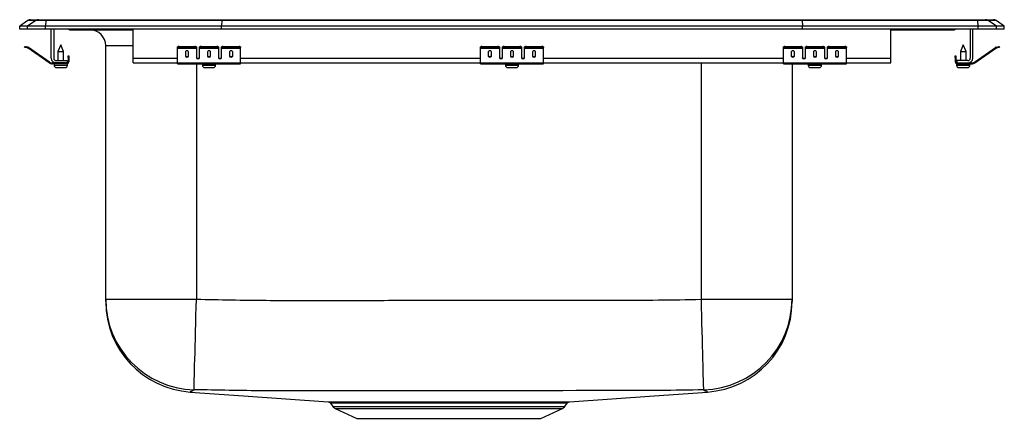
# Model space of a CAD drawing. Extents: x -9.7 to 9.7, y -7.7 to 0.2.
import ezdxf

# ---------------------------------------------------------------- set-up
doc = ezdxf.new("R2010")
doc.units = 0
doc.header["$MEASUREMENT"] = 0
doc.linetypes.add('SLD-SOLID', pattern=[0])
doc.layers.get('0').update_dxf_attribs({"linetype": 'CONTINUOUS'})

# ---------------------------------------------------------------- blocks, each defined once
blk = doc.blocks.new('DRKRQ2220L_RIGHT')
at = {"color": 7, "linetype": 'SLD-SOLID'}
for p, q in [((26.807, -4.118), (26.645, -4.233)), ((26.645, -4.289), (26.645, -4.233)), ((26.801, -4.233), (26.645, -4.233)), ((26.801, -4.289), (26.645, -4.289)), ((26.964, -4.118), (26.801, -4.233)), ((27.159, -4.233), (26.801, -4.233)), ((26.801, -4.289), (26.801, -4.233)), ((27.159, -4.289), (26.801, -4.289)), ((26.964, -4.118), (26.807, -4.118)), ((26.86, -4.102), (27.016, -4.102)), ((27.166, -4.118), (26.964, -4.118)), ((27.016, -4.102), (27.168, -4.102)), ((27.166, -4.118), (27.159, -4.233)), ((27.159, -4.289), (27.159, -4.233)), ((30.644, -4.233), (27.159, -4.233)), ((30.644, -4.289), (27.159, -4.289)), ((30.648, -4.118), (27.166, -4.118)), ((27.168, -4.102), (30.649, -4.102)), ((27.27, -4.864), (27.27, -4.289)), ((27.318, -4.289), (27.318, -4.864)), ((28.895, -4.864), (28.895, -4.289)), ((30.648, -4.118), (30.644, -4.233)), ((30.644, -4.289), (30.644, -4.233)), ((42.145, -4.233), (30.644, -4.233)), ((42.145, -4.289), (30.644, -4.289)), ((42.141, -4.118), (30.648, -4.118)), ((30.649, -4.102), (42.14, -4.102)), ((42.14, -4.102), (45.621, -4.102)), ((42.141, -4.118), (42.145, -4.233)), ((45.623, -4.118), (42.141, -4.118)), ((42.145, -4.289), (42.145, -4.233)), ((45.63, -4.233), (42.145, -4.233)), ((45.63, -4.289), (42.145, -4.289)), ((43.895, -4.864), (43.895, -4.289)), ((45.472, -4.289), (45.472, -4.864)), ((45.52, -4.864), (45.52, -4.289)), ((45.621, -4.102), (45.773, -4.102)), ((45.63, -4.233), (45.623, -4.118)), ((45.825, -4.118), (45.623, -4.118)), ((45.63, -4.289), (45.63, -4.233)), ((45.988, -4.233), (45.63, -4.233)), ((45.988, -4.289), (45.63, -4.289)), ((45.773, -4.102), (45.929, -4.102)), ((45.988, -4.233), (45.825, -4.118)), ((45.982, -4.118), (45.825, -4.118)), ((46.145, -4.233), (45.982, -4.118)), ((45.988, -4.289), (45.988, -4.233)), ((46.145, -4.233), (45.988, -4.233)), ((46.145, -4.289), (45.988, -4.289)), ((46.145, -4.289), (46.145, -4.233)), ((27.666, -4.304), (27.754, -4.304)), ((27.754, -4.304), (28.679, -4.304)), ((28.679, -4.304), (28.895, -4.304)), ((43.895, -4.304), (44.111, -4.304)), ((44.111, -4.304), (45.035, -4.304)), ((45.035, -4.304), (45.123, -4.304)), ((26.74, -4.648), (26.744, -4.633)), ((26.774, -4.64), (26.771, -4.655)), ((26.809, -4.663), (26.771, -4.655)), ((26.812, -4.648), (26.774, -4.64)), ((26.809, -4.663), (26.812, -4.648)), ((26.82, -4.652), (26.811, -4.664)), ((27.226, -4.954), (26.811, -4.664)), ((27.234, -4.942), (26.82, -4.652)), ((27.458, -4.6), (27.402, -4.734)), ((27.513, -4.734), (27.458, -4.6)), ((28.348, -9.643), (28.348, -4.617)), ((29.77, -4.655), (29.77, -4.64)), ((29.77, -4.663), (29.77, -4.655)), ((29.77, -4.663), (30.145, -4.663)), ((29.77, -4.664), (29.77, -4.663)), ((29.77, -4.664), (30.145, -4.664)), ((29.77, -4.954), (29.77, -4.664)), ((29.801, -4.633), (29.801, -4.648)), ((29.801, -4.633), (30.113, -4.633)), ((29.801, -4.648), (30.113, -4.648)), ((30.113, -4.648), (30.113, -4.633)), ((30.145, -4.64), (30.145, -4.655)), ((30.145, -4.655), (30.145, -4.663)), ((30.145, -4.663), (30.145, -4.664)), ((30.145, -4.664), (30.145, -4.857)), ((30.207, -4.655), (30.207, -4.64)), ((30.207, -4.663), (30.207, -4.655)), ((30.207, -4.663), (30.582, -4.663)), ((30.207, -4.664), (30.207, -4.663)), ((30.207, -4.664), (30.582, -4.664)), ((30.207, -4.857), (30.207, -4.664)), ((30.238, -4.633), (30.238, -4.648)), ((30.238, -4.633), (30.551, -4.633)), ((30.238, -4.648), (30.551, -4.648)), ((30.551, -4.648), (30.551, -4.633)), ((30.582, -4.64), (30.582, -4.655)), ((30.582, -4.655), (30.582, -4.663)), ((30.582, -4.663), (30.582, -4.664)), ((30.582, -4.664), (30.582, -4.857)), ((30.645, -4.655), (30.645, -4.64)), ((30.645, -4.663), (30.645, -4.655)), ((30.645, -4.663), (31.02, -4.663)), ((30.645, -4.664), (30.645, -4.663)), ((30.645, -4.664), (31.02, -4.664)), ((30.645, -4.857), (30.645, -4.664)), ((30.676, -4.633), (30.676, -4.648)), ((30.676, -4.633), (30.988, -4.633)), ((30.676, -4.648), (30.988, -4.648)), ((30.988, -4.648), (30.988, -4.633)), ((31.02, -4.64), (31.02, -4.655)), ((31.02, -4.663), (31.02, -4.655)), ((31.02, -4.664), (31.02, -4.663)), ((31.02, -4.954), (31.02, -4.664)), ((35.77, -4.655), (35.77, -4.64)), ((35.77, -4.663), (35.77, -4.655)), ((35.77, -4.663), (36.145, -4.663)), ((35.77, -4.664), (35.77, -4.663)), ((35.77, -4.664), (36.145, -4.664)), ((35.77, -4.954), (35.77, -4.664)), ((35.801, -4.633), (35.801, -4.648)), ((35.801, -4.633), (36.113, -4.633)), ((35.801, -4.648), (36.113, -4.648)), ((36.113, -4.648), (36.113, -4.633)), ((36.145, -4.64), (36.145, -4.655)), ((36.145, -4.655), (36.145, -4.663)), ((36.145, -4.663), (36.145, -4.664)), ((36.145, -4.664), (36.145, -4.857)), ((36.207, -4.655), (36.207, -4.64)), ((36.207, -4.663), (36.207, -4.655)), ((36.207, -4.663), (36.582, -4.663)), ((36.207, -4.664), (36.207, -4.663)), ((36.207, -4.664), (36.582, -4.664)), ((36.207, -4.857), (36.207, -4.664)), ((36.238, -4.633), (36.238, -4.648)), ((36.238, -4.633), (36.551, -4.633)), ((36.238, -4.648), (36.551, -4.648)), ((36.551, -4.648), (36.551, -4.633)), ((36.582, -4.64), (36.582, -4.655)), ((36.582, -4.655), (36.582, -4.663)), ((36.582, -4.663), (36.582, -4.664)), ((36.582, -4.664), (36.582, -4.857)), ((36.645, -4.655), (36.645, -4.64)), ((36.645, -4.663), (36.645, -4.655)), ((36.645, -4.663), (37.02, -4.663)), ((36.645, -4.664), (36.645, -4.663)), ((36.645, -4.664), (37.02, -4.664)), ((36.645, -4.857), (36.645, -4.664)), ((36.676, -4.633), (36.676, -4.648)), ((36.676, -4.633), (36.988, -4.633)), ((36.676, -4.648), (36.988, -4.648)), ((36.988, -4.648), (36.988, -4.633)), ((37.02, -4.64), (37.02, -4.655)), ((37.02, -4.663), (37.02, -4.655)), ((37.02, -4.664), (37.02, -4.663)), ((37.02, -4.954), (37.02, -4.664)), ((41.77, -4.655), (41.77, -4.64)), ((41.77, -4.663), (41.77, -4.655)), ((41.77, -4.663), (42.145, -4.663)), ((41.77, -4.664), (41.77, -4.663)), ((41.77, -4.664), (42.145, -4.664)), ((41.77, -4.954), (41.77, -4.664)), ((41.801, -4.633), (41.801, -4.648)), ((41.801, -4.633), (42.113, -4.633)), ((41.801, -4.648), (42.113, -4.648)), ((42.113, -4.648), (42.113, -4.633)), ((42.145, -4.64), (42.145, -4.655)), ((42.145, -4.655), (42.145, -4.663)), ((42.145, -4.663), (42.145, -4.664)), ((42.145, -4.664), (42.145, -4.857)), ((42.207, -4.655), (42.207, -4.64)), ((42.207, -4.663), (42.207, -4.655)), ((42.207, -4.663), (42.582, -4.663)), ((42.207, -4.664), (42.207, -4.663)), ((42.207, -4.664), (42.582, -4.664)), ((42.207, -4.857), (42.207, -4.664)), ((42.238, -4.633), (42.238, -4.648)), ((42.238, -4.633), (42.551, -4.633)), ((42.238, -4.648), (42.551, -4.648)), ((42.551, -4.648), (42.551, -4.633)), ((42.582, -4.64), (42.582, -4.655)), ((42.582, -4.655), (42.582, -4.663)), ((42.582, -4.663), (42.582, -4.664)), ((42.582, -4.664), (42.582, -4.857)), ((42.645, -4.655), (42.645, -4.64)), ((42.645, -4.663), (42.645, -4.655)), ((42.645, -4.663), (43.02, -4.663)), ((42.645, -4.664), (42.645, -4.663)), ((42.645, -4.664), (43.02, -4.664)), ((42.645, -4.857), (42.645, -4.664)), ((42.676, -4.633), (42.676, -4.648)), ((42.676, -4.633), (42.988, -4.633)), ((42.676, -4.648), (42.988, -4.648)), ((42.988, -4.648), (42.988, -4.633)), ((43.02, -4.64), (43.02, -4.655)), ((43.02, -4.663), (43.02, -4.655)), ((43.02, -4.664), (43.02, -4.663)), ((43.02, -4.954), (43.02, -4.664)), ((45.332, -4.6), (45.276, -4.734)), ((45.387, -4.734), (45.332, -4.6)), ((45.555, -4.942), (45.969, -4.652)), ((45.564, -4.954), (45.978, -4.664)), ((45.978, -4.664), (45.969, -4.652)), ((45.977, -4.648), (46.015, -4.64)), ((45.977, -4.648), (45.98, -4.663)), ((45.98, -4.663), (46.018, -4.655)), ((46.018, -4.655), (46.015, -4.64)), ((46.046, -4.633), (46.049, -4.648)), ((27.402, -4.734), (27.402, -4.912)), ((27.402, -4.734), (27.458, -4.734)), ((27.458, -4.734), (27.513, -4.734)), ((27.513, -4.912), (27.513, -4.734)), ((27.603, -4.851), (27.603, -4.82)), ((27.603, -4.82), (27.618, -4.82)), ((27.618, -4.851), (27.603, -4.851)), ((27.603, -4.851), (27.603, -4.94)), ((27.618, -4.82), (27.618, -4.851)), ((27.618, -4.851), (27.618, -4.94)), ((28.895, -4.96), (28.895, -4.864)), ((29.926, -4.74), (29.926, -4.822)), ((29.988, -4.822), (29.988, -4.74)), ((30.363, -4.74), (30.363, -4.822)), ((30.426, -4.822), (30.426, -4.74)), ((30.801, -4.74), (30.801, -4.822)), ((30.863, -4.822), (30.863, -4.74)), ((35.926, -4.74), (35.926, -4.822)), ((35.988, -4.822), (35.988, -4.74)), ((36.363, -4.74), (36.363, -4.822)), ((36.426, -4.822), (36.426, -4.74)), ((36.801, -4.74), (36.801, -4.822)), ((36.863, -4.822), (36.863, -4.74)), ((41.926, -4.74), (41.926, -4.822)), ((41.988, -4.822), (41.988, -4.74)), ((42.363, -4.74), (42.363, -4.822)), ((42.426, -4.822), (42.426, -4.74)), ((42.801, -4.74), (42.801, -4.822)), ((42.863, -4.822), (42.863, -4.74)), ((43.895, -4.96), (43.895, -4.864)), ((45.172, -4.82), (45.187, -4.82)), ((45.172, -4.851), (45.172, -4.82)), ((45.187, -4.851), (45.172, -4.851)), ((45.172, -4.851), (45.172, -4.94)), ((45.187, -4.82), (45.187, -4.851)), ((45.187, -4.851), (45.187, -4.94)), ((45.276, -4.734), (45.276, -4.912)), ((45.276, -4.734), (45.387, -4.734)), ((45.387, -4.912), (45.387, -4.734)), ((27.226, -4.954), (27.234, -4.942)), ((27.292, -4.96), (27.292, -4.975)), ((27.366, -4.96), (27.292, -4.96)), ((27.583, -4.975), (27.292, -4.975)), ((27.326, -4.975), (27.326, -5.006)), ((27.366, -4.912), (27.583, -4.912)), ((27.583, -4.96), (27.366, -4.96)), ((27.372, -5.052), (27.458, -5.052)), ((27.458, -5.052), (27.543, -5.052)), ((27.583, -4.912), (27.583, -4.96)), ((27.583, -4.975), (27.583, -4.96)), ((27.583, -4.975), (27.589, -4.975)), ((27.589, -5.006), (27.589, -4.975)), ((27.603, -4.94), (27.618, -4.94)), ((28.895, -4.96), (29.77, -4.96)), ((29.77, -4.954), (31.02, -4.954)), ((29.77, -4.975), (29.77, -4.954)), ((29.77, -4.975), (31.02, -4.975)), ((30.263, -4.975), (30.263, -5.006)), ((30.309, -5.052), (30.48, -5.052)), ((30.526, -5.006), (30.526, -4.975)), ((31.02, -4.975), (31.02, -4.954)), ((31.02, -4.96), (35.77, -4.96)), ((35.77, -4.954), (37.02, -4.954)), ((35.77, -4.975), (35.77, -4.954)), ((35.77, -4.975), (37.02, -4.975)), ((36.263, -4.975), (36.263, -5.006)), ((36.309, -5.052), (36.48, -5.052)), ((36.526, -5.006), (36.526, -4.975)), ((37.02, -4.975), (37.02, -4.954)), ((37.02, -4.96), (41.77, -4.96)), ((41.77, -4.954), (43.02, -4.954)), ((41.77, -4.975), (41.77, -4.954)), ((41.77, -4.975), (43.02, -4.975)), ((41.941, -4.975), (41.941, -9.643)), ((42.263, -4.975), (42.263, -5.006)), ((42.309, -5.052), (42.48, -5.052)), ((42.526, -5.006), (42.526, -4.975)), ((43.02, -4.975), (43.02, -4.954)), ((43.02, -4.96), (43.895, -4.96)), ((45.172, -4.94), (45.187, -4.94)), ((45.2, -4.975), (45.2, -5.006)), ((45.2, -4.975), (45.207, -4.975)), ((45.207, -4.912), (45.207, -4.96)), ((45.424, -4.912), (45.207, -4.912)), ((45.207, -4.96), (45.424, -4.96)), ((45.207, -4.96), (45.207, -4.975)), ((45.207, -4.975), (45.498, -4.975)), ((45.246, -5.052), (45.417, -5.052)), ((45.424, -4.96), (45.498, -4.96)), ((45.463, -5.006), (45.463, -4.975)), ((45.498, -4.975), (45.498, -4.96)), ((45.555, -4.942), (45.564, -4.954)), ((28.348, -9.643), (30.145, -9.643)), ((40.145, -9.643), (41.941, -9.643)), ((32.8, -11.704), (32.847, -11.771)), ((32.891, -11.807), (33.322, -12.004)), ((36.967, -12.004), (37.398, -11.807)), ((37.442, -11.771), (37.489, -11.704)), ((33.322, -12.004), (36.967, -12.004))]:
    blk.add_line(p, q, dxfattribs=at)
at = {"color": 8, "linetype": 'SLD-SOLID'}
for p, q in [((28.895, -4.617), (28.348, -4.617)), ((28.895, -4.864), (29.77, -4.864)), ((30.162, -4.864), (30.19, -4.864)), ((30.599, -4.864), (30.627, -4.864)), ((31.02, -4.864), (35.77, -4.864)), ((36.162, -4.864), (36.19, -4.864)), ((36.599, -4.864), (36.627, -4.864)), ((37.02, -4.864), (41.77, -4.864)), ((42.162, -4.864), (42.19, -4.864)), ((42.599, -4.864), (42.627, -4.864)), ((43.02, -4.864), (43.895, -4.864)), ((27.326, -5.006), (27.458, -5.006)), ((27.458, -5.006), (27.589, -5.006)), ((30.145, -4.975), (30.145, -9.643)), ((30.263, -5.006), (30.526, -5.006)), ((36.263, -5.006), (36.526, -5.006)), ((40.145, -9.643), (40.145, -4.96)), ((42.263, -5.006), (42.526, -5.006)), ((45.2, -5.006), (45.463, -5.006)), ((32.847, -11.771), (37.442, -11.771)), ((32.891, -11.807), (37.398, -11.807))]:
    blk.add_line(p, q, dxfattribs=at)
at = {"color": 7, "linetype": 'SLD-SOLID'}
for points in [[(26.771, -4.655), (26.765, -4.653), (26.759, -4.652), (26.754, -4.651), (26.749, -4.65), (26.745, -4.649), (26.743, -4.648), (26.741, -4.648), (26.74, -4.648)], [(26.744, -4.633), (26.744, -4.633), (26.746, -4.634), (26.749, -4.634), (26.752, -4.635), (26.757, -4.636), (26.762, -4.637), (26.768, -4.639), (26.774, -4.64)], [(46.015, -4.64), (46.021, -4.639), (46.027, -4.637), (46.032, -4.636), (46.037, -4.635), (46.04, -4.634), (46.043, -4.634), (46.045, -4.633), (46.046, -4.633)], [(46.049, -4.648), (46.048, -4.648), (46.046, -4.648), (46.044, -4.649), (46.04, -4.65), (46.035, -4.651), (46.03, -4.652), (46.024, -4.653), (46.018, -4.655)], [(30.097, -11.437), (30.098, -11.425), (30.098, -11.397), (30.099, -11.356), (30.101, -11.3), (30.103, -11.231), (30.105, -11.149), (30.107, -11.054), (30.11, -10.948), (30.113, -10.832), (30.117, -10.705), (30.12, -10.57), (30.124, -10.428), (30.128, -10.278), (30.132, -10.124), (30.136, -9.966), (30.14, -9.805), (30.145, -9.643)], [(40.192, -11.437), (40.191, -11.425), (40.191, -11.397), (40.19, -11.356), (40.188, -11.3), (40.186, -11.231), (40.184, -11.149), (40.182, -11.054), (40.179, -10.948), (40.176, -10.832), (40.173, -10.705), (40.169, -10.57), (40.165, -10.428), (40.161, -10.278), (40.157, -10.124), (40.153, -9.966), (40.149, -9.805), (40.145, -9.643)], [(30.023, -11.482), (31.08, -11.557), (32.754, -11.676)], [(37.536, -11.675), (39.209, -11.557), (40.266, -11.482)]]:
    blk.add_lwpolyline(points, dxfattribs=at)
at = {"color": 8, "linetype": 'SLD-SOLID'}
blk.add_lwpolyline([(40.265, -11.479), (40.265, -11.479), (40.252, -11.471), (40.249, -11.469), (40.249, -11.469), (40.249, -11.469)], dxfattribs=at)
at = {"color": 7, "linetype": 'SLD-SOLID'}
for centre, radius, start, end in [((26.86, -4.193), 0.0911, 90, 125.1176), ((27.016, -4.193), 0.0909, 90.0025, 125.1483), ((27.212, -4.116), 0.0458, 161.3955, 182.4755), ((27.666, -4.213), 0.0911, 236.8239, 270), ((45.123, -4.213), 0.0911, 270, 303.1761), ((45.577, -4.116), 0.0458, 357.5245, 18.6045), ((45.773, -4.193), 0.0909, 54.8517, 89.9975), ((45.929, -4.193), 0.0911, 54.8824, 90), ((28.035, -4.617), 0.313, 0, 90), ((26.808, -4.668), 0.005, 55, 77.5), ((26.808, -4.668), 0.02, 55, 77.5), ((29.793, -4.674), 0.0418, 79.7474, 124.6779), ((29.793, -4.689), 0.0418, 79.7475, 124.6778), ((30.121, -4.674), 0.0418, 55.3221, 100.2526), ((30.121, -4.689), 0.0418, 55.3222, 100.2525), ((30.231, -4.674), 0.0418, 79.7474, 124.6779), ((30.231, -4.689), 0.0418, 79.7475, 124.6778), ((30.558, -4.674), 0.0418, 55.3221, 100.2526), ((30.558, -4.689), 0.0418, 55.3222, 100.2525), ((30.668, -4.674), 0.0418, 79.7474, 124.6779), ((30.668, -4.689), 0.0418, 79.7475, 124.6778), ((30.996, -4.674), 0.0418, 55.3206, 100.2536), ((30.996, -4.689), 0.0418, 55.3207, 100.2535), ((35.793, -4.674), 0.0418, 79.7472, 124.6782), ((35.793, -4.689), 0.0418, 79.7473, 124.6781), ((36.121, -4.674), 0.0418, 55.3218, 100.2528), ((36.121, -4.689), 0.0418, 55.3218, 100.2527), ((36.231, -4.674), 0.0418, 79.7472, 124.6782), ((36.231, -4.689), 0.0418, 79.7473, 124.6782), ((36.558, -4.674), 0.0418, 55.3218, 100.2528), ((36.558, -4.689), 0.0418, 55.3218, 100.2527), ((36.668, -4.674), 0.0418, 79.7472, 124.6782), ((36.668, -4.689), 0.0418, 79.7473, 124.6782), ((36.996, -4.674), 0.0418, 55.3218, 100.2528), ((36.996, -4.689), 0.0418, 55.3219, 100.2527), ((41.793, -4.674), 0.0418, 79.7464, 124.6794), ((41.793, -4.689), 0.0418, 79.7465, 124.6793), ((42.121, -4.674), 0.0418, 55.3221, 100.2526), ((42.121, -4.689), 0.0418, 55.3222, 100.2525), ((42.231, -4.674), 0.0418, 79.7474, 124.6779), ((42.231, -4.689), 0.0418, 79.7475, 124.6778), ((42.558, -4.674), 0.0418, 55.3221, 100.2526), ((42.558, -4.689), 0.0418, 55.3222, 100.2525), ((42.668, -4.674), 0.0418, 79.7474, 124.6779), ((42.668, -4.689), 0.0418, 79.7475, 124.6778), ((42.996, -4.674), 0.0418, 55.3221, 100.2526), ((42.996, -4.689), 0.0418, 55.3222, 100.2525), ((45.981, -4.668), 0.02, 102.5, 125), ((45.981, -4.668), 0.005, 102.5, 125), ((27.366, -4.864), 0.096, 180, 270), ((27.366, -4.864), 0.048, 180, 270), ((45.424, -4.864), 0.096, 270, 0), ((45.424, -4.864), 0.048, 270, 0), ((27.292, -4.86), 0.115, 235, 270), ((27.292, -4.86), 0.1, 235, 270), ((27.372, -5.006), 0.046, 180, 270), ((27.543, -5.006), 0.046, 270, 0), ((27.583, -4.94), 0.035, 270, 0), ((27.583, -4.94), 0.02, 270, 0), ((30.309, -5.006), 0.046, 180, 270), ((30.48, -5.006), 0.046, 270, 0), ((36.309, -5.006), 0.046, 180, 270), ((36.48, -5.006), 0.046, 270, 0), ((42.309, -5.006), 0.046, 180, 270), ((42.48, -5.006), 0.046, 270, 0), ((45.207, -4.94), 0.035, 180, 270), ((45.207, -4.94), 0.02, 180, 270), ((45.246, -5.006), 0.046, 180, 270), ((45.417, -5.006), 0.046, 270, 0), ((45.498, -4.86), 0.1, 270, 305), ((45.498, -4.86), 0.115, 270, 305), ((30.144, -9.642), 1.796, 180.0147, 268.5085), ((30.145, -9.69), 1.796, 179.9948, 266.1348), ((40.145, -9.642), 1.796, 271.4915, 359.9853), ((40.145, -9.69), 1.796, 273.8647, 0.0052), ((32.936, -11.708), 0.109, 215, 245.4762), ((37.353, -11.708), 0.109, 294.5238, 325)]:
    blk.add_arc(centre, radius, start, end, dxfattribs=at)
at = {"color": 8, "linetype": 'SLD-SOLID'}
for centre, radius, start, end in [((27.754, -4.213), 0.091, 236.7961, 269.9965), ((28.726, -4.289), 0.0496, 179.8487, 197.2486), ((44.063, -4.289), 0.0496, 342.7514, 0.1513), ((45.035, -4.213), 0.091, 270.0035, 303.2039)]:
    blk.add_arc(centre, radius, start, end, dxfattribs=at)
at = {"color": 7, "linetype": 'SLD-SOLID'}
for centre, major_axis, ratio, start_param, end_param in [((30.649, -4.193), (0, 0.0911), 0.022431, 0, 0.612917), ((42.14, -4.193), (0, 0.0911), 0.022431, 5.670268, 6.283185), ((29.957, -4.74), (0.0313, 0), 0.700208, 0, 3.141593), ((29.957, -4.809), (0.0313, 0), 0.700208, 3.141593, 6.283185), ((29.957, -4.822), (0.0313, 0), 0.700208, 3.141593, 6.283185), ((30.176, -4.844), (0.0312, 0), 0.700208, 3.141593, 6.283185), ((30.176, -4.857), (0.0312, 0), 0.700208, 3.141593, 6.283185), ((30.395, -4.74), (0.0313, 0), 0.700208, 0, 3.141593), ((30.395, -4.809), (0.0313, 0), 0.700208, 3.141593, 6.283185), ((30.395, -4.822), (0.0313, 0), 0.700208, 3.141593, 6.283185), ((30.613, -4.844), (0.0312, 0), 0.700208, 3.141593, 6.283185), ((30.613, -4.857), (0.0312, 0), 0.700208, 3.141593, 6.283185), ((30.832, -4.74), (0.0312, 0), 0.700208, 0, 3.141593), ((30.832, -4.809), (0.0312, 0), 0.700208, 3.141593, 6.283185), ((30.832, -4.822), (0.0312, 0), 0.700208, 3.141593, 6.283185), ((35.957, -4.74), (0.0312, 0), 0.700208, 0, 3.141593), ((35.957, -4.809), (0.0312, 0), 0.700208, 3.141593, 6.283185), ((35.957, -4.822), (0.0312, 0), 0.700208, 3.141593, 6.283185), ((36.176, -4.844), (0.0313, 0), 0.700208, 3.141593, 6.283185), ((36.176, -4.857), (0.0313, 0), 0.700208, 3.141593, 6.283185), ((36.395, -4.74), (0.0312, 0), 0.700208, 0, 3.141593), ((36.395, -4.809), (0.0312, 0), 0.700208, 3.141593, 6.283185), ((36.395, -4.822), (0.0312, 0), 0.700208, 3.141593, 6.283185), ((36.613, -4.844), (0.0312, 0), 0.700208, 3.141593, 6.283185), ((36.613, -4.857), (0.0312, 0), 0.700208, 3.141593, 6.283185), ((36.832, -4.74), (0.0312, 0), 0.700208, 0, 3.141593), ((36.832, -4.809), (0.0312, 0), 0.700208, 3.141593, 6.283185), ((36.832, -4.822), (0.0312, 0), 0.700208, 3.141593, 6.283185), ((41.957, -4.74), (0.0313, 0), 0.700208, 0, 3.141593), ((41.957, -4.809), (0.0313, 0), 0.700208, 3.141593, 6.283185), ((41.957, -4.822), (0.0313, 0), 0.700208, 3.141593, 6.283185), ((42.176, -4.844), (0.0312, 0), 0.700208, 3.141593, 6.283185), ((42.176, -4.857), (0.0312, 0), 0.700208, 3.141593, 6.283185), ((42.395, -4.74), (0.0312, 0), 0.700208, 0, 3.141593), ((42.395, -4.809), (0.0312, 0), 0.700208, 3.141593, 6.283185), ((42.395, -4.822), (0.0312, 0), 0.700208, 3.141593, 6.283185), ((42.613, -4.844), (0.0313, 0), 0.700208, 3.141593, 6.283185), ((42.613, -4.857), (0.0313, 0), 0.700208, 3.141593, 6.283185), ((42.832, -4.74), (0.0312, 0), 0.700208, 0, 3.141593), ((42.832, -4.809), (0.0312, 0), 0.700208, 3.141593, 6.283185), ((42.832, -4.822), (0.0312, 0), 0.700208, 3.141593, 6.283185)]:
    blk.add_ellipse(centre, major_axis=major_axis, ratio=ratio, start_param=start_param, end_param=end_param, dxfattribs=at)
for points, knots in [([(28.348, -9.687), (28.348, -9.688), (28.348, -9.689), (28.348, -9.679), (28.348, -9.676), (28.348, -9.654), (28.348, -9.643)], [0, 0, 0, 0, 0.325434, 0.658084, 0.82441, 1, 1, 1, 1]), ([(30.145, -9.643), (30.605, -9.652), (31.527, -9.669), (32.91, -9.666), (35.215, -9.663), (37.343, -9.66), (39.293, -9.661), (39.861, -9.649), (40.145, -9.643)], [0, 0, 0, 0, 0.138273, 0.27656, 0.414848, 0.829745, 0.914867, 1, 1, 1, 1]), ([(41.941, -9.643), (41.941, -9.653), (41.941, -9.675), (41.941, -9.679), (41.941, -9.689), (41.941, -9.688), (41.941, -9.687)], [0, 0, 0, 0, 0.165823, 0.331692, 0.663331, 1, 1, 1, 1]), ([(30.097, -11.437), (30.088, -11.448), (30.077, -11.462), (30.052, -11.468), (30.041, -11.469), (30.041, -11.469), (30.041, -11.469)], [0, 0, 0, 0, 0.673449, 0.836722, 0.999999, 1, 1, 1, 1]), ([(40.192, -11.437), (39.901, -11.444), (39.465, -11.453), (38.883, -11.454), (37.2, -11.456), (35.199, -11.456), (32.88, -11.46), (31.488, -11.463), (30.561, -11.446), (30.097, -11.437)], [0, 0, 0, 0, 0.086478, 0.129728, 0.172986, 0.586462, 0.724315, 0.862167, 1, 1, 1, 1]), ([(40.249, -11.469), (40.249, -11.469), (40.249, -11.469), (40.232, -11.467), (40.208, -11.458), (40.198, -11.446), (40.192, -11.437)], [0, 0, 0, 0, 0.000001, 0.249985, 0.499992, 1, 1, 1, 1]), ([(32.754, -11.675), (32.753, -11.675), (32.751, -11.675), (32.763, -11.675), (32.792, -11.676), (32.839, -11.676), (32.901, -11.676), (32.98, -11.676), (33.074, -11.676), (33.183, -11.676), (33.305, -11.677), (33.439, -11.677), (33.584, -11.677), (33.74, -11.677), (33.906, -11.677), (34.081, -11.677), (34.263, -11.677), (34.453, -11.676), (34.65, -11.676), (34.85, -11.676), (35.05, -11.676), (35.251, -11.676), (35.453, -11.676), (35.652, -11.676), (35.847, -11.676), (36.037, -11.676), (36.222, -11.677), (36.399, -11.677), (36.566, -11.677), (36.722, -11.677), (36.866, -11.677), (37, -11.677), (37.121, -11.676), (37.228, -11.676), (37.32, -11.676), (37.396, -11.676), (37.457, -11.676), (37.502, -11.676), (37.528, -11.675), (37.539, -11.675), (37.536, -11.675), (37.536, -11.675)], [0, 0, 0, 0, 0.007038, 0.033489, 0.060706, 0.087923, 0.114359, 0.140794, 0.167996, 0.195197, 0.221547, 0.24808, 0.274428, 0.30096, 0.327311, 0.353845, 0.380327, 0.406808, 0.43406, 0.461311, 0.487727, 0.514142, 0.541321, 0.568499, 0.594997, 0.621496, 0.648766, 0.676036, 0.702444, 0.729037, 0.75548, 0.781923, 0.809135, 0.836346, 0.86275, 0.889153, 0.916319, 0.943485, 0.969921, 0.996357, 1, 1, 1, 1]), ([(32.767, -11.679), (32.771, -11.68), (32.781, -11.683), (32.793, -11.691), (32.798, -11.7), (32.8, -11.704)], [0, 0, 0, 0, 0.278803, 0.720214, 1, 1, 1, 1]), ([(37.488, -11.703), (37.489, -11.701), (37.493, -11.694), (37.503, -11.687), (37.513, -11.681), (37.519, -11.679), (37.522, -11.678)], [0, 0, 0, 0, 0.186829, 0.523458, 0.806072, 1, 1, 1, 1])]:
    blk.add_open_spline(points, degree=3, knots=knots, dxfattribs=at)
at = {"color": 8, "linetype": 'SLD-SOLID'}
for points, knots in [([(30.041, -11.469), (30.041, -11.469), (30.041, -11.469), (30.032, -11.475), (30.021, -11.48), (30.023, -11.479), (30.024, -11.479)], [0, 0, 0, 0, 0.000001, 0.110894, 0.558582, 1, 1, 1, 1]), ([(32.84, -11.675), (32.84, -11.675), (32.838, -11.675), (32.868, -11.676), (32.926, -11.676), (33.006, -11.676), (33.097, -11.676), (33.204, -11.676), (33.342, -11.677), (33.516, -11.677), (33.694, -11.677), (33.867, -11.677), (34.051, -11.677), (34.265, -11.677), (34.51, -11.676), (34.763, -11.676), (35.021, -11.676), (35.281, -11.676), (35.539, -11.676), (35.792, -11.677), (36.036, -11.677), (36.25, -11.677), (36.43, -11.677), (36.581, -11.677), (36.737, -11.677), (36.895, -11.677), (37.047, -11.677), (37.179, -11.676), (37.288, -11.676), (37.373, -11.676), (37.427, -11.676), (37.452, -11.675), (37.45, -11.675), (37.449, -11.675)], [0, 0, 0, 0, 0.020122, 0.055811, 0.091614, 0.127303, 0.15374, 0.180177, 0.215887, 0.251711, 0.287422, 0.313948, 0.340474, 0.376213, 0.412067, 0.447806, 0.483536, 0.519379, 0.555108, 0.590822, 0.626649, 0.662363, 0.68888, 0.714279, 0.739678, 0.773952, 0.808326, 0.842599, 0.878397, 0.914308, 0.950105, 0.985842, 1, 1, 1, 1]), ([(37.486, -11.702), (37.487, -11.702), (37.488, -11.702), (37.457, -11.702), (37.396, -11.702), (37.306, -11.702), (37.19, -11.703), (37.047, -11.703), (36.88, -11.703), (36.708, -11.703), (36.538, -11.703), (36.357, -11.703), (36.144, -11.703), (35.899, -11.703), (35.645, -11.703), (35.384, -11.703), (35.12, -11.703), (34.856, -11.703), (34.597, -11.703), (34.344, -11.703), (34.122, -11.703), (33.932, -11.703), (33.769, -11.703), (33.616, -11.703), (33.473, -11.703), (33.342, -11.703), (33.21, -11.703), (33.082, -11.703), (32.969, -11.702), (32.882, -11.702), (32.827, -11.702), (32.799, -11.702), (32.802, -11.702), (32.803, -11.702)], [0, 0, 0, 0, 0.021675, 0.057398, 0.093071, 0.128857, 0.16453, 0.200249, 0.236082, 0.271802, 0.298299, 0.324795, 0.360589, 0.396497, 0.43229, 0.468043, 0.503909, 0.539662, 0.575362, 0.611176, 0.646876, 0.673314, 0.699753, 0.726191, 0.752628, 0.779066, 0.805505, 0.84122, 0.877049, 0.912763, 0.948507, 0.984364, 1, 1, 1, 1])]:
    blk.add_open_spline(points, degree=3, knots=knots, dxfattribs=at)

msp = doc.modelspace()

# ---------------------------------------------------------------- block references
msp.add_blockref('DRKRQ2220L_RIGHT', (-36.395, 4.289))

doc.saveas('drawing.dxf')
